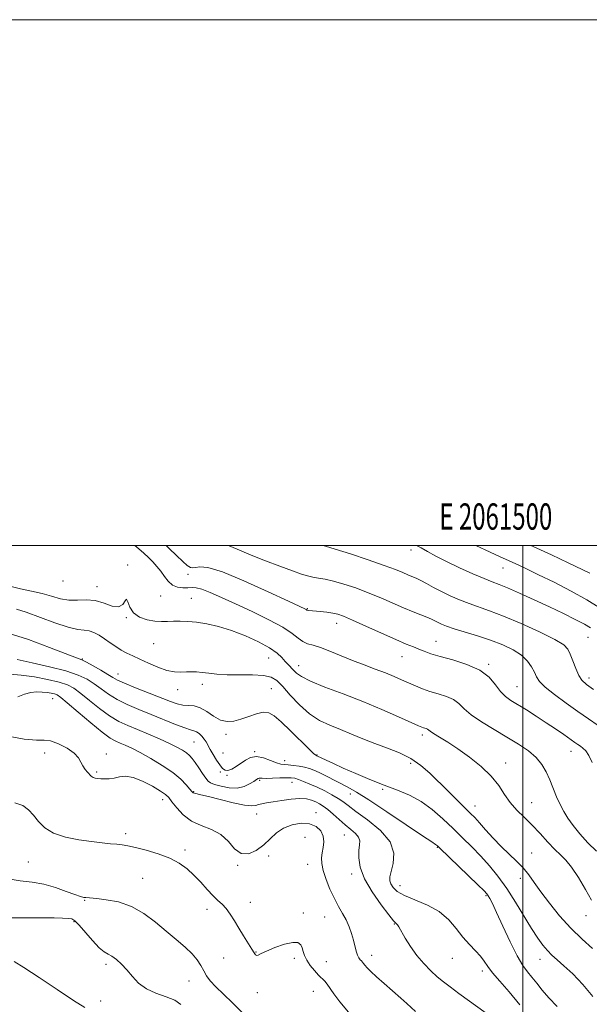
# Model space of a CAD drawing. Extents: x 2059800 to 2062700, y 314800 to 317700.
# Drawn here: x 2061309 to 2061525, y 317325 to 317700 of the extents above; entities that cross this region are included whole.
import ezdxf
from ezdxf.enums import TextEntityAlignment as Align

# ---------------------------------------------------------------- set-up
doc = ezdxf.new("R2010")
doc.units = 0
doc.header["$MEASUREMENT"] = 0
for name, color, linetype, lineweight in [('32000', 7, 'Continuous', 0), ('32001', 7, 'Continuous', 0), ('DTM SPOT ELEVATION', 2, 'Continuous', 13), ('INDEX CONTOUR', 41, 'Continuous', 13), ('INTERMEDIATE CONTOUR', 44, 'Continuous', 0)]:
    doc.layers.add(name, color=color, linetype=linetype, lineweight=lineweight)
doc.styles.add('Style-WORKING', font='WORKING.shx')

msp = doc.modelspace()

# ---------------------------------------------------------------- linework, layer by layer
at = {"layer": '32000', "flags": 128}
for points in [[(2059800, 314800), (2062700, 314800), (2062700, 317700), (2059800, 317700), (2059800, 314800)], [(2060000, 315000), (2062500, 315000), (2062500, 317500), (2060000, 317500), (2060000, 315000)], [(2061500, 315000), (2061500, 317500)]]:
    msp.add_lwpolyline(points, dxfattribs=at)
at = {"layer": 'DTM SPOT ELEVATION'}
for p in [(2061457.37, 317498.31, 1178.5), (2061349.69, 317492.51, 1187.9), (2061372.63, 317489.01, 1184.5), (2061492.43, 317491.43, 1176.8), (2061325.13, 317486.47, 1186.5), (2061338.1, 317484.35, 1187.37), (2061362.31, 317480.75, 1186.87), (2061373.9, 317479.87, 1187.1), (2061417.98, 317475.93, 1183.9), (2061349.23, 317472.5, 1188.1), (2061429.18, 317470.43, 1184.6), (2061359.59, 317462.68, 1188.9), (2061466.94, 317463.57, 1183.2), (2061524.68, 317464.99, 1178.9), (2061332.49, 317456.82, 1191.9), (2061403.27, 317457.14, 1188.9), (2061454.04, 317457.63, 1184.8), (2061487.02, 317454.71, 1183.8), (2061346.07, 317451.05, 1191.3), (2061414.77, 317454.32, 1187.3), (2061378.12, 317447.17, 1190.5), (2061525.11, 317449.51, 1179.5), (2061368.73, 317445.11, 1190.6), (2061404.28, 317445.46, 1191.1), (2061497.71, 317446.32, 1183.1), (2061321.25, 317441.69, 1198.8), (2061374.88, 317425.28, 1194.9), (2061387.04, 317428.08, 1192.4), (2061461.68, 317427.87, 1188.4), (2061318.16, 317421.02, 1200.5), (2061385.99, 317421.06, 1193.1), (2061397.97, 317421.54, 1193.9), (2061518.24, 317421.66, 1184.7), (2061341.64, 317420.63, 1199.6), (2061409.4, 317418.15, 1193.4), (2061421.72, 317420.28, 1191.9), (2061457.36, 317417.15, 1190.5), (2061493.41, 317417.29, 1187.4), (2061337.93, 317413.84, 1199.8), (2061384.91, 317413.8, 1194.3), (2061387.44, 317412.59, 1194.1), (2061399.92, 317410.6, 1196.24), (2061412.23, 317409.83, 1196.77), (2061374.75, 317406.3, 1197.9), (2061446.63, 317407.18, 1192.2), (2061363.07, 317403.29, 1200.57), (2061434.35, 317405.43, 1194.7), (2061503.28, 317402.17, 1187.1), (2061481.72, 317400.82, 1189.3), (2061398.74, 317397.88, 1198.7), (2061421.31, 317398.3, 1199.4), (2061348.93, 317390.31, 1201.6), (2061417.17, 317389.01, 1201.3), (2061432.11, 317389.91, 1198.9), (2061371.51, 317384.19, 1201.6), (2061467.49, 317385.19, 1194.1), (2061403.31, 317381.91, 1200.42), (2061503.26, 317383, 1189.3), (2061311.94, 317379.62, 1202.9), (2061391.54, 317378.36, 1200.1), (2061418.09, 317378.68, 1200.66), (2061355.4, 317373.31, 1203.1), (2061434.91, 317375.06, 1198.45), (2061499, 317373.39, 1190.5), (2061453.23, 317370.55, 1195.3), (2061333.32, 317365.01, 1204.1), (2061485.9, 317366.75, 1194.2), (2061379.94, 317361.62, 1202.6), (2061396.41, 317364.25, 1201.24), (2061416.52, 317360.22, 1201.48), (2061424.6, 317358.6, 1200.9), (2061523.94, 317359.19, 1188.6), (2061329.36, 317356.83, 1206.2), (2061451.09, 317355.95, 1198.1), (2061386.23, 317343.01, 1202.9), (2061398.53, 317345.39, 1201.94), (2061413.05, 317342.96, 1202.4), (2061442.44, 317344.13, 1199.46), (2061473.19, 317342.87, 1196.8), (2061506.41, 317342.49, 1192.7), (2061341.54, 317340.66, 1206.4), (2061425.23, 317341.6, 1201.15), (2061484.57, 317338.13, 1196.4), (2061373.06, 317334.36, 1204.8), (2061399.07, 317329.92, 1202.4), (2061420.36, 317330.37, 1202.8), (2061339.44, 317326.65, 1207.1)]:
    msp.add_point(p, dxfattribs=at)
at = {"layer": 'INDEX CONTOUR'}
for points in [[(2061526.855, 317445.194, 1180), (2061524.111, 317447.146, 1180), (2061522.414, 317448.696, 1180), (2061521.214, 317450.533, 1180), (2061520.062, 317453.127, 1180), (2061518.956, 317456.059, 1180), (2061517.999, 317458.692, 1180), (2061517.113, 317460.601, 1180), (2061515.475, 317462.233, 1180), (2061512.079, 317464.245, 1180), (2061506.339, 317467.076, 1180), (2061499.35, 317470.265, 1180), (2061492.624, 317473.127, 1180), (2061487.317, 317475.159, 1180), (2061479.528, 317477.855, 1180), (2061475.921, 317479.266, 1180), (2061472.361, 317480.826, 1180), (2061469.001, 317482.446, 1180), (2061465.973, 317484.033, 1180), (2061463.335, 317485.478, 1180), (2061461.125, 317486.667, 1180), (2061459.335, 317487.534, 1180), (2061457.772, 317488.207, 1180), (2061456.195, 317488.862, 1180), (2061454.298, 317489.674, 1180), (2061451.514, 317490.804, 1180), (2061447.21, 317492.409, 1180), (2061441.117, 317494.539, 1180), (2061434.41, 317496.789, 1180), (2061428.628, 317498.64, 1180), (2061424.875, 317499.728, 1180), (2061423.773, 317500, 1180)], [(2061526.462, 317346.725, 1190), (2061522.468, 317350.195, 1190), (2061518.151, 317354.378, 1190), (2061513.929, 317359.088, 1190), (2061510.076, 317363.882, 1190), (2061506.83, 317368.249, 1190), (2061504.317, 317371.816, 1190), (2061502.211, 317374.746, 1190), (2061500.077, 317377.341, 1190), (2061497.573, 317379.876, 1190), (2061494.741, 317382.525, 1190), (2061491.715, 317385.437, 1190), (2061488.656, 317388.661, 1190), (2061485.811, 317391.842, 1190), (2061483.452, 317394.529, 1190), (2061481.704, 317396.45, 1190), (2061480.11, 317398.079, 1190), (2061471.645, 317406.347, 1190), (2061464.582, 317413.315, 1190), (2061461.159, 317416.338, 1190), (2061457.413, 317418.926, 1190), (2061453.119, 317421.046, 1190), (2061448.464, 317422.864, 1190), (2061443.735, 317424.596, 1190), (2061439.17, 317426.405, 1190), (2061434.804, 317428.236, 1190), (2061430.624, 317429.973, 1190), (2061426.604, 317431.6, 1190), (2061422.698, 317433.449, 1190), (2061418.847, 317435.943, 1190), (2061415.054, 317439.312, 1190), (2061411.555, 317443.008, 1190), (2061408.648, 317446.29, 1190), (2061406.443, 317448.576, 1190), (2061404.301, 317449.932, 1190), (2061401.399, 317450.585, 1190), (2061397.197, 317450.767, 1190), (2061392.283, 317450.731, 1190), (2061387.532, 317450.737, 1190), (2061383.633, 317450.974, 1190), (2061380.547, 317451.349, 1190), (2061378.051, 317451.703, 1190), (2061375.929, 317451.905, 1190), (2061373.991, 317451.957, 1190), (2061372.054, 317451.893, 1190), (2061369.94, 317451.787, 1190), (2061367.508, 317451.875, 1190), (2061364.623, 317452.436, 1190), (2061361.244, 317453.635, 1190), (2061357.697, 317455.199, 1190), (2061354.405, 317456.746, 1190), (2061351.677, 317457.991, 1190), (2061349.382, 317459.059, 1190), (2061347.278, 317460.178, 1190), (2061345.17, 317461.511, 1190), (2061343.045, 317462.985, 1190), (2061340.939, 317464.463, 1190), (2061338.885, 317465.807, 1190), (2061336.905, 317466.886, 1190), (2061335.022, 317467.563, 1190), (2061333.147, 317467.817, 1190), (2061330.739, 317468.073, 1190), (2061327.149, 317468.872, 1190), (2061322.032, 317470.552, 1190), (2061311.109, 317474.578, 1190), (2061307.421, 317475.793, 1190)], [(2061459.165, 317322.723, 1200), (2061455.902, 317325.721, 1200), (2061453.572, 317327.792, 1200), (2061447.214, 317333.319, 1200), (2061444.269, 317335.93, 1200), (2061442.148, 317337.917, 1200), (2061440.771, 317339.326, 1200), (2061439.92, 317340.305, 1200), (2061439.39, 317340.996, 1200), (2061439.016, 317341.509, 1200), (2061438.646, 317341.945, 1200), (2061438.165, 317342.419, 1200), (2061437.612, 317343.089, 1200), (2061437.064, 317344.125, 1200), (2061436.572, 317345.65, 1200), (2061435.509, 317349.882, 1200), (2061434.787, 317352.376, 1200), (2061433.881, 317354.966, 1200), (2061432.766, 317357.533, 1200), (2061431.432, 317360.021, 1200), (2061429.923, 317362.638, 1200), (2061428.296, 317365.656, 1200), (2061426.636, 317369.216, 1200), (2061425.14, 317372.941, 1200), (2061424.031, 317376.322, 1200), (2061423.475, 317378.993, 1200), (2061423.386, 317381.146, 1200), (2061423.628, 317383.11, 1200), (2061424.025, 317385.154, 1200), (2061424.28, 317387.267, 1200), (2061424.067, 317389.375, 1200), (2061423.113, 317391.369, 1200), (2061421.376, 317393.021, 1200), (2061418.871, 317394.068, 1200), (2061415.69, 317394.306, 1200), (2061412.239, 317393.756, 1200), (2061409.003, 317392.493, 1200), (2061406.318, 317390.627, 1200), (2061401.464, 317386.073, 1200), (2061398.626, 317383.981, 1200), (2061395.635, 317382.675, 1200), (2061392.823, 317382.761, 1200), (2061390.391, 317384.58, 1200), (2061388.002, 317387.365, 1200), (2061385.183, 317390.08, 1200), (2061381.631, 317391.97, 1200), (2061377.712, 317393.424, 1200), (2061373.957, 317395.113, 1200), (2061370.809, 317397.495, 1200), (2061368.35, 317400.164, 1200), (2061366.571, 317402.497, 1200), (2061365.349, 317404.069, 1200), (2061364.114, 317405.241, 1200), (2061362.178, 317406.568, 1200), (2061359.096, 317408.413, 1200), (2061355.377, 317410.348, 1200), (2061351.771, 317411.753, 1200), (2061348.859, 317412.19, 1200), (2061346.55, 317411.953, 1200), (2061344.578, 317411.517, 1200), (2061342.741, 317411.267, 1200), (2061341.046, 317411.213, 1200), (2061339.554, 317411.271, 1200), (2061338.32, 317411.377, 1200), (2061337.352, 317411.516, 1200), (2061336.651, 317411.692, 1200), (2061336.181, 317411.921, 1200), (2061335.779, 317412.278, 1200), (2061334.455, 317413.704, 1200), (2061333.533, 317414.813, 1200), (2061332.678, 317416.127, 1200), (2061331.972, 317417.607, 1200), (2061331.032, 317419.243, 1200), (2061329.361, 317421.034, 1200), (2061326.663, 317422.917, 1200), (2061323.449, 317424.581, 1200), (2061320.429, 317425.65, 1200), (2061317.97, 317425.932, 1200), (2061315.059, 317425.936, 1200), (2061310.336, 317426.35, 1200), (2061303.045, 317427.642, 1200)]]:
    msp.add_polyline3d(points, dxfattribs=at)
at = {"layer": 'INTERMEDIATE CONTOUR'}
for points in [[(2061527.926, 317383.651, 1186), (2061524.607, 317386.927, 1186), (2061521.584, 317390.324, 1186), (2061519.026, 317393.506, 1186), (2061517.037, 317396.248, 1186), (2061515.47, 317398.768, 1186), (2061514.111, 317401.398, 1186), (2061512.788, 317404.376, 1186), (2061510.158, 317410.784, 1186), (2061508.812, 317413.818, 1186), (2061507.193, 317416.664, 1186), (2061505.014, 317419.345, 1186), (2061502.05, 317421.903, 1186), (2061498.324, 317424.452, 1186), (2061493.92, 317427.125, 1186), (2061489.026, 317429.992, 1186), (2061484.245, 317432.889, 1186), (2061480.282, 317435.586, 1186), (2061477.594, 317437.899, 1186), (2061475.637, 317439.81, 1186), (2061473.618, 317441.344, 1186), (2061470.943, 317442.547, 1186), (2061467.819, 317443.547, 1186), (2061464.653, 317444.495, 1186), (2061461.759, 317445.513, 1186), (2061459.089, 317446.607, 1186), (2061453.86, 317448.931, 1186), (2061450.979, 317450.172, 1186), (2061447.681, 317451.504, 1186), (2061443.849, 317452.955, 1186), (2061439.615, 317454.538, 1186), (2061435.175, 317456.26, 1186), (2061426.585, 317459.8, 1186), (2061423.003, 317461.155, 1186), (2061420.197, 317462.003, 1186), (2061418.024, 317462.624, 1186), (2061416.25, 317463.408, 1186), (2061414.559, 317464.677, 1186), (2061412.293, 317466.498, 1186), (2061408.71, 317468.875, 1186), (2061403.364, 317471.751, 1186), (2061397.016, 317474.834, 1186), (2061390.721, 317477.772, 1186), (2061385.362, 317480.257, 1186), (2061381.107, 317482.159, 1186), (2061377.947, 317483.393, 1186), (2061375.788, 317483.932, 1186), (2061374.195, 317483.999, 1186), (2061372.644, 317483.876, 1186), (2061370.751, 317483.835, 1186), (2061368.675, 317484.104, 1186), (2061366.711, 317484.903, 1186), (2061365.076, 317486.359, 1186), (2061363.669, 317488.239, 1186), (2061362.308, 317490.22, 1186), (2061360.847, 317492.048, 1186), (2061359.27, 317493.745, 1186), (2061357.595, 317495.403, 1186), (2061355.838, 317497.085, 1186), (2061354.002, 317498.747, 1186), (2061352.477, 317500, 1186)], [(2061526.325, 317417.428, 1184), (2061525.022, 317420.148, 1184), (2061523.859, 317421.903, 1184), (2061522.814, 317422.936, 1184), (2061521.848, 317423.604, 1184), (2061520.885, 317424.242, 1184), (2061519.68, 317425.069, 1184), (2061515.487, 317428.019, 1184), (2061512.39, 317430.171, 1184), (2061508.835, 317432.575, 1184), (2061505.028, 317435.055, 1184), (2061501.301, 317437.411, 1184), (2061495.425, 317441.031, 1184), (2061493.353, 317442.542, 1184), (2061491.516, 317444.422, 1184), (2061489.591, 317446.969, 1184), (2061487.11, 317449.849, 1184), (2061483.566, 317452.573, 1184), (2061478.713, 317454.755, 1184), (2061473.338, 317456.431, 1184), (2061468.489, 317457.742, 1184), (2061464.947, 317458.817, 1184), (2061462.438, 317459.731, 1184), (2061460.426, 317460.545, 1184), (2061458.36, 317461.366, 1184), (2061455.656, 317462.466, 1184), (2061451.716, 317464.159, 1184), (2061446.264, 317466.601, 1184), (2061440.302, 317469.307, 1184), (2061435.15, 317471.629, 1184), (2061431.756, 317473.086, 1184), (2061429.571, 317473.847, 1184), (2061427.673, 317474.245, 1184), (2061425.374, 317474.557, 1184), (2061422.923, 317474.823, 1184), (2061418.57, 317475.245, 1184), (2061418.135, 317475.313, 1184), (2061417.887, 317475.388, 1184), (2061417.718, 317475.48, 1184), (2061417.539, 317475.594, 1184), (2061417.066, 317475.835, 1184), (2061410.801, 317478.793, 1184), (2061403.103, 317482.397, 1184), (2061393.94, 317486.533, 1184), (2061385.71, 317489.906, 1184), (2061380.255, 317491.561, 1184), (2061377.186, 317491.892, 1184), (2061375.557, 317491.632, 1184), (2061374.515, 317491.431, 1184), (2061373.588, 317491.6, 1184), (2061372.401, 317492.369, 1184), (2061370.65, 317493.905, 1184), (2061368.321, 317496.124, 1184), (2061365.475, 317498.886, 1184), (2061364.307, 317500, 1184)], [(2061528.537, 317431.545, 1182), (2061524.9, 317434.023, 1182), (2061520.87, 317436.828, 1182), (2061516.377, 317440.01, 1182), (2061512.001, 317443.238, 1182), (2061508.485, 317446.085, 1182), (2061506.342, 317448.262, 1182), (2061505.17, 317450.026, 1182), (2061504.338, 317451.77, 1182), (2061503.286, 317453.791, 1182), (2061501.725, 317456.002, 1182), (2061499.434, 317458.218, 1182), (2061496.259, 317460.289, 1182), (2061492.296, 317462.203, 1182), (2061487.703, 317463.981, 1182), (2061482.714, 317465.632, 1182), (2061473.801, 317468.332, 1182), (2061470.943, 317469.28, 1182), (2061469.052, 317470.019, 1182), (2061467.713, 317470.648, 1182), (2061466.531, 317471.261, 1182), (2061465.216, 317471.921, 1182), (2061463.504, 317472.69, 1182), (2061461.177, 317473.624, 1182), (2061458.211, 317474.794, 1182), (2061454.629, 317476.266, 1182), (2061445.933, 317480.046, 1182), (2061441.181, 317482.019, 1182), (2061436.431, 317483.813, 1182), (2061431.948, 317485.322, 1182), (2061428.009, 317486.456, 1182), (2061424.812, 317487.172, 1182), (2061422.242, 317487.609, 1182), (2061420.109, 317487.953, 1182), (2061418.144, 317488.388, 1182), (2061415.788, 317489.104, 1182), (2061412.403, 317490.294, 1182), (2061407.613, 317492.06, 1182), (2061402.079, 317494.166, 1182), (2061396.719, 317496.293, 1182), (2061392.291, 317498.152, 1182), (2061388.905, 317499.618, 1182), (2061387.977, 317500, 1182)], [(2061525.67, 317468.633, 1178), (2061523.37, 317470.027, 1178), (2061519.886, 317471.848, 1178), (2061515.36, 317474.079, 1178), (2061510.041, 317476.612, 1178), (2061504.26, 317479.298, 1178), (2061498.69, 317481.826, 1178), (2061494.087, 317483.845, 1178), (2061490.896, 317485.154, 1178), (2061488.321, 317486.149, 1178), (2061485.255, 317487.379, 1178), (2061480.925, 317489.238, 1178), (2061475.872, 317491.514, 1178), (2061470.968, 317493.843, 1178), (2061466.918, 317495.918, 1178), (2061463.745, 317497.656, 1178), (2061461.306, 317499.036, 1178), (2061459.484, 317500, 1178)], [(2061528.984, 317476.337, 1176), (2061524.328, 317479.326, 1176), (2061518.312, 317482.655, 1176), (2061511.823, 317485.971, 1176), (2061505.964, 317488.851, 1176), (2061501.571, 317490.987, 1176), (2061498.403, 317492.506, 1176), (2061495.945, 317493.652, 1176), (2061491.049, 317495.851, 1176), (2061487.497, 317497.473, 1176), (2061482.092, 317500, 1176)], [(2061525.354, 317489.497, 1174), (2061517.238, 317493.374, 1174), (2061510.863, 317496.391, 1174), (2061503.855, 317499.629, 1174), (2061503.025, 317500, 1174)], [(2061526.112, 317365.069, 1188), (2061523.783, 317369.169, 1188), (2061521.063, 317373.658, 1188), (2061518.434, 317377.582, 1188), (2061516.238, 317380.278, 1188), (2061514.244, 317382.266, 1188), (2061512.074, 317384.355, 1188), (2061509.451, 317387.146, 1188), (2061506.491, 317390.397, 1188), (2061503.408, 317393.652, 1188), (2061500.4, 317396.577, 1188), (2061497.604, 317399.32, 1188), (2061495.138, 317402.148, 1188), (2061493.015, 317405.272, 1188), (2061490.8, 317408.671, 1188), (2061487.951, 317412.269, 1188), (2061484.112, 317415.955, 1188), (2061479.687, 317419.502, 1188), (2061475.268, 317422.651, 1188), (2061471.371, 317425.191, 1188), (2061468.224, 317427.12, 1188), (2061465.975, 317428.482, 1188), (2061464.686, 317429.341, 1188), (2061463.67, 317430.116, 1188), (2061463.224, 317430.316, 1188), (2061462.176, 317430.641, 1188), (2061461.57, 317430.866, 1188), (2061460.26, 317431.438, 1188), (2061452.705, 317434.823, 1188), (2061446.355, 317437.584, 1188), (2061439.092, 317440.584, 1188), (2061431.606, 317443.485, 1188), (2061424.715, 317446.114, 1188), (2061419.27, 317448.341, 1188), (2061415.85, 317450.082, 1188), (2061413.956, 317451.442, 1188), (2061412.819, 317452.574, 1188), (2061410.735, 317454.698, 1188), (2061409.618, 317455.904, 1188), (2061408.346, 317457.332, 1188), (2061406.52, 317459.028, 1188), (2061403.666, 317461.025, 1188), (2061399.496, 317463.299, 1188), (2061394.465, 317465.602, 1188), (2061389.212, 317467.626, 1188), (2061384.281, 317469.131, 1188), (2061379.824, 317470.148, 1188), (2061375.9, 317470.773, 1188), (2061372.536, 317471.1, 1188), (2061369.65, 317471.207, 1188), (2061367.132, 317471.168, 1188), (2061364.849, 317471.068, 1188), (2061362.568, 317471.033, 1188), (2061360.037, 317471.202, 1188), (2061357.13, 317471.711, 1188), (2061354.244, 317472.702, 1188), (2061351.905, 317474.313, 1188), (2061350.487, 317476.511, 1188), (2061349.752, 317478.561, 1188), (2061349.306, 317479.552, 1188), (2061348.776, 317478.927, 1188), (2061347.858, 317477.539, 1188), (2061346.267, 317476.587, 1188), (2061343.819, 317476.932, 1188), (2061340.739, 317478.051, 1188), (2061337.36, 317479.074, 1188), (2061333.956, 317479.367, 1188), (2061330.606, 317479.238, 1188), (2061327.333, 317479.229, 1188), (2061324.127, 317479.75, 1188), (2061320.818, 317480.665, 1188), (2061317.193, 317481.707, 1188), (2061313.14, 317482.663, 1188), (2061308.926, 317483.551, 1188), (2061304.916, 317484.446, 1188)], [(2061526.577, 317328.372, 1192), (2061522.752, 317333.028, 1192), (2061518.936, 317336.977, 1192), (2061515.581, 317340.105, 1192), (2061513.01, 317342.389, 1192), (2061511.029, 317344.167, 1192), (2061509.312, 317345.866, 1192), (2061507.562, 317347.894, 1192), (2061505.585, 317350.577, 1192), (2061503.217, 317354.221, 1192), (2061497.147, 317364.296, 1192), (2061493.805, 317369.527, 1192), (2061490.497, 317374.125, 1192), (2061487.218, 317378.153, 1192), (2061483.917, 317381.819, 1192), (2061480.544, 317385.318, 1192), (2061477.057, 317388.783, 1192), (2061473.411, 317392.332, 1192), (2061469.571, 317396.008, 1192), (2061465.538, 317399.551, 1192), (2061461.322, 317402.619, 1192), (2061456.915, 317404.999, 1192), (2061452.239, 317406.952, 1192), (2061447.196, 317408.86, 1192), (2061441.791, 317411, 1192), (2061436.449, 317413.228, 1192), (2061431.693, 317415.293, 1192), (2061427.946, 317416.986, 1192), (2061425.216, 317418.27, 1192), (2061421.662, 317420.005, 1192), (2061421.568, 317420.038, 1192), (2061421.452, 317420.064, 1192), (2061421.208, 317420.179, 1192), (2061420.414, 317420.833, 1192), (2061418.568, 317422.565, 1192), (2061411.591, 317429.41, 1192), (2061408.047, 317432.834, 1192), (2061405.426, 317435.153, 1192), (2061403.371, 317436.338, 1192), (2061401.273, 317436.548, 1192), (2061398.676, 317435.98, 1192), (2061395.745, 317434.979, 1192), (2061392.799, 317433.93, 1192), (2061390.079, 317433.189, 1192), (2061387.525, 317433.002, 1192), (2061385.001, 317433.588, 1192), (2061382.41, 317435.023, 1192), (2061379.817, 317436.799, 1192), (2061377.326, 317438.264, 1192), (2061375.014, 317438.951, 1192), (2061372.842, 317439.134, 1192), (2061370.743, 317439.271, 1192), (2061368.586, 317439.747, 1192), (2061365.966, 317440.666, 1192), (2061352.725, 317445.847, 1192), (2061348.509, 317447.569, 1192), (2061345.824, 317448.807, 1192), (2061344.037, 317449.812, 1192), (2061342.173, 317450.964, 1192), (2061339.54, 317452.513, 1192), (2061336.583, 317454.182, 1192), (2061334.034, 317455.569, 1192), (2061332.263, 317456.444, 1192), (2061330.206, 317457.283, 1192), (2061320.027, 317461.219, 1192), (2061311.998, 317464.159, 1192), (2061303.871, 317466.753, 1192)], [(2061512.956, 317324.658, 1194), (2061509.872, 317327.881, 1194), (2061507.312, 317330.824, 1194), (2061505.216, 317333.441, 1194), (2061503.421, 317335.719, 1194), (2061501.748, 317337.773, 1194), (2061499.959, 317340.251, 1194), (2061497.799, 317343.933, 1194), (2061495.141, 317349.242, 1194), (2061492.366, 317355.17, 1194), (2061489.981, 317360.355, 1194), (2061488.365, 317363.761, 1194), (2061487.39, 317365.668, 1194), (2061486.8, 317366.682, 1194), (2061486.267, 317367.427, 1194), (2061485.187, 317368.588, 1194), (2061482.885, 317370.864, 1194), (2061468.45, 317384.871, 1194), (2061467.497, 317385.772, 1194), (2061467.169, 317386.029, 1194), (2061466.753, 317386.272, 1194), (2061465.291, 317387.209, 1194), (2061461.761, 317389.565, 1194), (2061455.621, 317393.724, 1194), (2061448.238, 317398.708, 1194), (2061441.456, 317403.195, 1194), (2061436.658, 317406.198, 1194), (2061433.379, 317408.053, 1194), (2061425.06, 317412.311, 1194), (2061422.54, 317413.57, 1194), (2061420.532, 317414.506, 1194), (2061418.803, 317415.167, 1194), (2061417.003, 317415.648, 1194), (2061414.9, 317416.029, 1194), (2061412.713, 317416.316, 1194), (2061410.773, 317416.501, 1194), (2061409.284, 317416.61, 1194), (2061407.927, 317416.815, 1194), (2061406.258, 317417.327, 1194), (2061403.97, 317418.237, 1194), (2061401.323, 317419.174, 1194), (2061398.719, 317419.652, 1194), (2061396.467, 317419.318, 1194), (2061394.509, 317418.367, 1194), (2061390.919, 317415.91, 1194), (2061389.261, 317414.935, 1194), (2061387.843, 317414.405, 1194), (2061386.736, 317414.483, 1194), (2061385.775, 317415.19, 1194), (2061384.743, 317416.511, 1194), (2061383.491, 317418.371, 1194), (2061382.177, 317420.466, 1194), (2061381.03, 317422.431, 1194), (2061379.547, 317425.239, 1194), (2061378.835, 317426.347, 1194), (2061377.905, 317427.438, 1194), (2061376.853, 317428.416, 1194), (2061375.837, 317429.125, 1194), (2061374.9, 317429.503, 1194), (2061373.604, 317429.85, 1194), (2061371.402, 317430.557, 1194), (2061367.919, 317431.901, 1194), (2061358.701, 317435.672, 1194), (2061353.974, 317437.577, 1194), (2061349.574, 317439.444, 1194), (2061345.691, 317441.36, 1194), (2061342.442, 317443.379, 1194), (2061339.644, 317445.414, 1194), (2061337.04, 317447.349, 1194), (2061334.314, 317449.096, 1194), (2061330.921, 317450.712, 1194), (2061326.257, 317452.287, 1194), (2061320.054, 317453.87, 1194), (2061313.382, 317455.357, 1194), (2061307.649, 317456.605, 1194)], [(2061498.823, 317325.301, 1196), (2061494.722, 317330.192, 1196), (2061491.196, 317334.213, 1196), (2061488.473, 317337.399, 1196), (2061486.647, 317339.837, 1196), (2061485.3, 317341.818, 1196), (2061483.88, 317343.692, 1196), (2061481.968, 317345.762, 1196), (2061479.659, 317348.167, 1196), (2061477.175, 317350.995, 1196), (2061474.639, 317354.258, 1196), (2061471.771, 317357.628, 1196), (2061468.189, 317360.697, 1196), (2061463.717, 317363.157, 1196), (2061454.962, 317366.82, 1196), (2061452.21, 317368.415, 1196), (2061450.594, 317369.905, 1196), (2061449.741, 317371.237, 1196), (2061449.347, 317372.441, 1196), (2061449.374, 317373.875, 1196), (2061449.856, 317375.978, 1196), (2061450.644, 317379.06, 1196), (2061450.864, 317382.913, 1196), (2061449.454, 317387.196, 1196), (2061445.786, 317391.555, 1196), (2061440.952, 317395.578, 1196), (2061436.476, 317398.836, 1196), (2061433.482, 317401.052, 1196), (2061431.506, 317402.545, 1196), (2061429.688, 317403.787, 1196), (2061427.357, 317405.148, 1196), (2061424.612, 317406.596, 1196), (2061421.743, 317408, 1196), (2061419.015, 317409.24, 1196), (2061416.606, 317410.252, 1196), (2061414.667, 317410.987, 1196), (2061413.237, 317411.414, 1196), (2061411.903, 317411.593, 1196), (2061410.131, 317411.606, 1196), (2061407.593, 317411.536, 1196), (2061404.775, 317411.446, 1196), (2061402.365, 317411.401, 1196), (2061400.873, 317411.439, 1196), (2061400.105, 317411.498, 1196), (2061399.687, 317411.492, 1196), (2061399.278, 317411.333, 1196), (2061398.663, 317410.946, 1196), (2061397.651, 317410.255, 1196), (2061396.097, 317409.263, 1196), (2061393.986, 317408.286, 1196), (2061391.341, 317407.721, 1196), (2061388.271, 317407.836, 1196), (2061385.233, 317408.408, 1196), (2061382.767, 317409.092, 1196), (2061381.236, 317409.655, 1196), (2061380.29, 317410.332, 1196), (2061379.396, 317411.467, 1196), (2061378.159, 317413.271, 1196), (2061376.716, 317415.413, 1196), (2061375.338, 317417.426, 1196), (2061374.214, 317418.956, 1196), (2061373.195, 317420.107, 1196), (2061372.048, 317421.095, 1196), (2061370.543, 317422.116, 1196), (2061368.459, 317423.286, 1196), (2061365.578, 317424.7, 1196), (2061361.81, 317426.402, 1196), (2061357.576, 317428.224, 1196), (2061353.428, 317429.951, 1196), (2061349.761, 317431.466, 1196), (2061346.364, 317433.066, 1196), (2061342.873, 317435.151, 1196), (2061339.061, 317437.95, 1196), (2061335.251, 317441.016, 1196), (2061331.906, 317443.732, 1196), (2061329.279, 317445.641, 1196), (2061326.788, 317446.938, 1196), (2061323.64, 317447.977, 1196), (2061319.3, 317449.025, 1196), (2061314.26, 317449.991, 1196), (2061309.263, 317450.692, 1196), (2061304.89, 317451.022, 1196)], [(2061489.195, 317319.791, 1198), (2061475.661, 317329.573, 1198), (2061472.266, 317332.07, 1198), (2061469.723, 317334.032, 1198), (2061467.434, 317335.947, 1198), (2061464.933, 317338.219, 1198), (2061462.28, 317340.91, 1198), (2061459.669, 317343.997, 1198), (2061457.281, 317347.376, 1198), (2061455.261, 317350.625, 1198), (2061452.803, 317354.86, 1198), (2061452.287, 317355.685, 1198), (2061451.981, 317356.054, 1198), (2061451.631, 317356.366, 1198), (2061450.804, 317357.258, 1198), (2061449.029, 317359.42, 1198), (2061446.07, 317363.282, 1198), (2061442.661, 317368.184, 1198), (2061439.778, 317373.201, 1198), (2061438.157, 317377.566, 1198), (2061437.593, 317381.143, 1198), (2061437.638, 317383.953, 1198), (2061437.869, 317386.059, 1198), (2061437.931, 317387.678, 1198), (2061437.492, 317389.068, 1198), (2061436.314, 317390.46, 1198), (2061434.534, 317391.981, 1198), (2061432.383, 317393.732, 1198), (2061430.086, 317395.747, 1198), (2061427.829, 317397.789, 1198), (2061425.792, 317399.556, 1198), (2061424.095, 317400.827, 1198), (2061422.623, 317401.714, 1198), (2061421.202, 317402.412, 1198), (2061419.646, 317403.058, 1198), (2061417.715, 317403.549, 1198), (2061415.154, 317403.728, 1198), (2061411.854, 317403.497, 1198), (2061408.274, 317403.004, 1198), (2061405.014, 317402.466, 1198), (2061402.538, 317402.046, 1198), (2061400.769, 317401.714, 1198), (2061399.493, 317401.388, 1198), (2061398.408, 317401.046, 1198), (2061396.871, 317400.896, 1198), (2061394.151, 317401.203, 1198), (2061389.846, 317402.121, 1198), (2061384.866, 317403.347, 1198), (2061380.446, 317404.468, 1198), (2061377.536, 317405.169, 1198), (2061375.119, 317405.707, 1198), (2061374.647, 317405.906, 1198), (2061374.173, 317406.351, 1198), (2061373.389, 317407.285, 1198), (2061372.017, 317408.881, 1198), (2061369.879, 317411.034, 1198), (2061366.827, 317413.573, 1198), (2061362.85, 317416.297, 1198), (2061358.495, 317418.934, 1198), (2061354.45, 317421.182, 1198), (2061351.248, 317422.823, 1198), (2061348.803, 317423.959, 1198), (2061346.879, 317424.773, 1198), (2061345.17, 317425.515, 1198), (2061343.108, 317426.707, 1198), (2061340.056, 317428.941, 1198), (2061335.679, 317432.522, 1198), (2061330.858, 317436.619, 1198), (2061326.773, 317440.115, 1198), (2061324.278, 317442.179, 1198), (2061322.924, 317443.109, 1198), (2061321.933, 317443.486, 1198), (2061320.67, 317443.785, 1198), (2061319.065, 317444.053, 1198), (2061317.191, 317444.234, 1198), (2061315.113, 317444.259, 1198), (2061312.868, 317444.024, 1198), (2061310.483, 317443.413, 1198), (2061307.967, 317442.402, 1198)], [(2061433.695, 317322.428, 1202), (2061430.344, 317326.408, 1202), (2061428.059, 317329.441, 1202), (2061425.62, 317333.1, 1202), (2061424.647, 317334.243, 1202), (2061422.247, 317336.574, 1202), (2061420.687, 317338.263, 1202), (2061419.099, 317340.212, 1202), (2061417.774, 317342.174, 1202), (2061416.915, 317343.948, 1202), (2061416.396, 317345.52, 1202), (2061416.005, 317346.919, 1202), (2061415.491, 317348.125, 1202), (2061414.457, 317348.914, 1202), (2061412.465, 317349.009, 1202), (2061409.303, 317348.259, 1202), (2061405.667, 317346.999, 1202), (2061402.476, 317345.688, 1202), (2061400.43, 317344.71, 1202), (2061399.333, 317344.138, 1202), (2061398.765, 317343.967, 1202), (2061398.337, 317344.217, 1202), (2061397.792, 317345.006, 1202), (2061396.899, 317346.477, 1202), (2061393.794, 317351.426, 1202), (2061391.993, 317354.353, 1202), (2061390.308, 317357.192, 1202), (2061388.733, 317359.755, 1202), (2061387.216, 317361.882, 1202), (2061385.694, 317363.507, 1202), (2061384.053, 317364.981, 1202), (2061382.164, 317366.749, 1202), (2061379.945, 317369.121, 1202), (2061377.484, 317371.861, 1202), (2061374.911, 317374.596, 1202), (2061372.28, 317377.026, 1202), (2061369.332, 317379.145, 1202), (2061365.732, 317381.016, 1202), (2061361.332, 317382.679, 1202), (2061356.729, 317384.073, 1202), (2061352.711, 317385.11, 1202), (2061349.828, 317385.742, 1202), (2061347.686, 317386.089, 1202), (2061345.656, 317386.308, 1202), (2061343.184, 317386.539, 1202), (2061340.028, 317386.857, 1202), (2061336.019, 317387.317, 1202), (2061331.151, 317387.99, 1202), (2061326.063, 317389.01, 1202), (2061321.551, 317390.531, 1202), (2061318.211, 317392.622, 1202), (2061315.81, 317395.027, 1202), (2061313.908, 317397.411, 1202), (2061312.07, 317399.474, 1202), (2061309.865, 317401.064, 1202), (2061306.867, 317402.064, 1202)], [(2061393.326, 317322.192, 1204), (2061389.598, 317325.975, 1204), (2061386.092, 317329.276, 1204), (2061383.179, 317332.065, 1204), (2061381.118, 317334.353, 1204), (2061379.705, 317336.321, 1204), (2061378.619, 317338.194, 1204), (2061377.547, 317340.162, 1204), (2061376.193, 317342.296, 1204), (2061374.267, 317344.63, 1204), (2061371.56, 317347.205, 1204), (2061368.191, 317350.06, 1204), (2061364.363, 317353.239, 1204), (2061360.24, 317356.694, 1204), (2061355.836, 317360.013, 1204), (2061351.126, 317362.692, 1204), (2061346.199, 317364.368, 1204), (2061341.59, 317365.236, 1204), (2061337.946, 317365.631, 1204), (2061333.807, 317366.026, 1204), (2061333.031, 317366.126, 1204), (2061331.773, 317366.435, 1204), (2061329.641, 317367.159, 1204), (2061326.382, 317368.401, 1204), (2061322.31, 317369.852, 1204), (2061317.87, 317371.099, 1204), (2061313.416, 317371.865, 1204), (2061308.913, 317372.432, 1204), (2061304.23, 317373.213, 1204)], [(2061369.901, 317325.335, 1206), (2061367.63, 317326.962, 1206), (2061364.323, 317328.335, 1206), (2061360.489, 317329.675, 1206), (2061356.828, 317331.328, 1206), (2061353.874, 317333.527, 1206), (2061351.497, 317336.047, 1206), (2061349.404, 317338.549, 1206), (2061347.367, 317340.738, 1206), (2061345.439, 317342.494, 1206), (2061343.735, 317343.742, 1206), (2061342.291, 317344.527, 1206), (2061340.807, 317345.385, 1206), (2061338.9, 317346.968, 1206), (2061336.349, 317349.672, 1206), (2061331.227, 317355.59, 1206), (2061329.655, 317357.209, 1206), (2061328.473, 317357.914, 1206), (2061327.074, 317358.138, 1206), (2061324.92, 317358.242, 1206), (2061321.727, 317358.303, 1206), (2061317.276, 317358.323, 1206), (2061305.556, 317358.316, 1206)], [(2061333.377, 317324.26, 1208), (2061329.082, 317326.947, 1208), (2061322.923, 317331.035, 1208), (2061316.121, 317335.604, 1208), (2061310.298, 317339.445, 1208), (2061306.572, 317341.672, 1208)]]:
    msp.add_polyline3d(points, dxfattribs=at)

# ---------------------------------------------------------------- texts
at = {"layer": '32001', "style": 'Style-WORKING', "width": 0.67}
msp.add_text('E 2061500', height=10, dxfattribs=at).set_placement((2061489.671, 317506), align=Align.CENTER)

doc.saveas('drawing.dxf')
